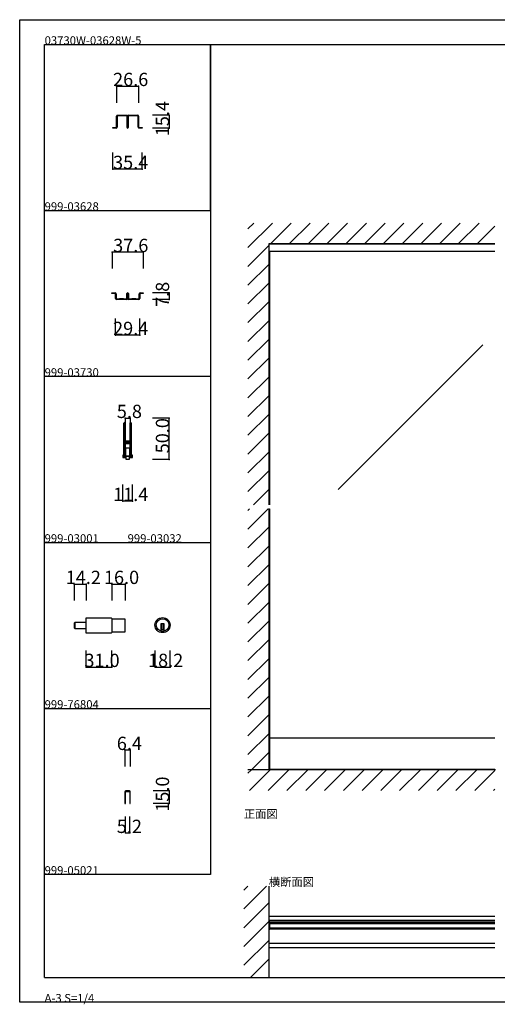
# Model space of a CAD drawing. Extents: x 0 to 1680, y 0 to 1186.
# Drawn here: x 0 to 575, y 0 to 1186 of the extents above; entities that cross this region are included whole.
import ezdxf

# ---------------------------------------------------------------- set-up
doc = ezdxf.new("R2010")
doc.units = 0
doc.header["$LTSCALE"] = 4
doc.header["$MEASUREMENT"] = 0
for name, color, linetype in [('_0-0_', 7, 'CONTINUOUS'), ('_0-1_', 7, 'CONTINUOUS'), ('_0-2_', 7, 'CONTINUOUS'), ('_0-3_', 7, 'CONTINUOUS'), ('_0-4_', 7, 'CONTINUOUS')]:
    doc.layers.add(name, color=color, linetype=linetype)

msp = doc.modelspace()

# ---------------------------------------------------------------- linework, layer by layer
at = {"layer": '_0-0_', "color": 7, "linetype": 'Continuous'}
for p, q in [((0, 1186), (1680, 1186)), ((0, 2), (0, 1186)), ((30, 1156), (230, 1156)), ((30, 956), (30, 1156)), ((30, 1156), (1650, 1156)), ((30, 32), (30, 1156)), ((230, 1156), (230, 956)), ((230, 1156), (430, 1156)), ((230, 956), (230, 1156)), ((430, 1156), (630, 1156)), ((30, 956), (230, 956)), ((30, 756), (30, 956)), ((230, 956), (230, 756)), ((230, 756), (30, 756)), ((230, 756), (230, 556)), ((30, 556), (230, 556)), ((30, 356), (30, 556)), ((230, 556), (230, 356)), ((30, 356), (230, 356)), ((30, 156), (30, 356)), ((30, 156), (30, 356)), ((30, 356), (230, 356)), ((30, 156), (30, 356)), ((230, 356), (230, 156)), ((230, 156), (30, 156)), ((30, 32), (1650, 32)), ((1680, 2), (0, 2))]:
    msp.add_line(p, q, dxfattribs=at)
at = {"layer": '_0-1_', "color": 7, "linetype": 'Continuous'}
for p, q in [((116.7, 1068.8), (116.7, 1069.9)), ((116.7, 1066.8), (116.7, 1068.8)), ((117.3, 1069.9), (117.3, 1068.8)), ((117.3, 1068.8), (117.3, 1066.8)), ((117.6, 1070.8), (120.9, 1070.8)), ((120.9, 1070.2), (117.6, 1070.2)), ((120.9, 1070.8), (121.7, 1070.8)), ((121.7, 1070.2), (120.9, 1070.2)), ((121.7, 1070.8), (125.7, 1070.8)), ((125.7, 1070.2), (121.7, 1070.2)), ((125.7, 1070.8), (129, 1070.8)), ((129, 1070.2), (125.7, 1070.2)), ((129.3, 1068.8), (129.3, 1069.9)), ((129.3, 1066.8), (129.3, 1068.8)), ((129.9, 1069.9), (129.9, 1068.8)), ((129.9, 1068.8), (129.9, 1066.8)), ((130.1, 1068.8), (130.1, 1069.9)), ((130.1, 1066.8), (130.1, 1068.8)), ((130.7, 1069.9), (130.7, 1068.8)), ((130.7, 1068.8), (130.7, 1066.8)), ((131, 1070.8), (132.7, 1070.8)), ((132.7, 1070.2), (131, 1070.2)), ((132.7, 1070.8), (134.3, 1070.8)), ((134.3, 1070.2), (132.7, 1070.2)), ((134.3, 1070.8), (134.7, 1070.8)), ((134.7, 1070.2), (134.3, 1070.2)), ((134.7, 1070.8), (138.7, 1070.8)), ((138.7, 1070.2), (134.7, 1070.2)), ((138.7, 1070.8), (139.1, 1070.8)), ((139.1, 1070.2), (138.7, 1070.2)), ((139.1, 1070.8), (140.7, 1070.8)), ((140.7, 1070.2), (139.1, 1070.2)), ((140.7, 1070.8), (142.4, 1070.8)), ((142.4, 1070.2), (140.7, 1070.2)), ((142.7, 1068.8), (142.7, 1069.9)), ((142.7, 1066.8), (142.7, 1068.8)), ((143.3, 1069.9), (143.3, 1068.8)), ((143.3, 1068.8), (143.3, 1066.8)), ((112.3, 1055.4), (112.3, 1056)), ((112.3, 1056), (116.4, 1056)), ((116.7, 1065.8), (116.7, 1066.8)), ((116.7, 1064.9), (116.7, 1065.8)), ((116.7, 1064.4), (116.7, 1064.9)), ((116.7, 1063.9), (116.7, 1064.4)), ((116.7, 1062.8), (116.7, 1063.9)), ((116.7, 1062.2), (116.7, 1062.8)), ((116.7, 1060.4), (116.7, 1062.2)), ((116.7, 1058.2), (116.7, 1060.4)), ((116.7, 1056.3), (116.7, 1058.2)), ((117.3, 1066.8), (117.3, 1065.8)), ((117.3, 1065.8), (117.3, 1064.9)), ((117.3, 1064.9), (117.3, 1064.4)), ((117.3, 1064.4), (117.3, 1063.9)), ((117.3, 1063.9), (117.3, 1062.8)), ((117.3, 1062.8), (117.3, 1062.2)), ((117.3, 1062.2), (117.3, 1060.4)), ((117.3, 1060.4), (117.3, 1058.2)), ((117.3, 1058.2), (117.3, 1056.3)), ((129.3, 1066.3), (129.3, 1066.8)), ((129.3, 1066.2), (129.3, 1066.3)), ((129.3, 1064.9), (129.3, 1066.2)), ((129.3, 1063.9), (129.3, 1064.9)), ((129.3, 1062.8), (129.3, 1063.9)), ((129.3, 1062.2), (129.3, 1062.8)), ((129.3, 1061.3), (129.3, 1062.2)), ((129.3, 1056.1), (129.3, 1061.3)), ((129.9, 1066.8), (129.9, 1066.3)), ((129.9, 1066.3), (129.9, 1066.2)), ((129.9, 1066.2), (129.9, 1064.9)), ((129.9, 1064.9), (129.9, 1063.9)), ((129.9, 1063.9), (129.9, 1062.8)), ((129.9, 1062.8), (129.9, 1062.2)), ((129.9, 1062.2), (129.9, 1061.3)), ((129.9, 1061.3), (129.9, 1061)), ((129.9, 1061), (129.9, 1056.1)), ((130.1, 1066.3), (130.1, 1066.8)), ((130.1, 1065.8), (130.1, 1066.3)), ((130.1, 1064.9), (130.1, 1065.8)), ((130.1, 1063.9), (130.1, 1064.9)), ((130.1, 1063.3), (130.1, 1063.9)), ((130.1, 1062.8), (130.1, 1063.3)), ((130.1, 1062.2), (130.1, 1062.8)), ((130.1, 1061.8), (130.1, 1062.2)), ((130.1, 1061.3), (130.1, 1061.8)), ((130.1, 1061), (130.1, 1061.3)), ((130.1, 1056.1), (130.1, 1061)), ((130.7, 1066.8), (130.7, 1066.3)), ((130.7, 1066.3), (130.7, 1065.8)), ((130.7, 1065.8), (130.7, 1064.9)), ((130.7, 1064.9), (130.7, 1063.9)), ((130.7, 1063.9), (130.7, 1063.3)), ((130.7, 1063.3), (130.7, 1062.8)), ((130.7, 1062.8), (130.7, 1062.2)), ((130.7, 1062.2), (130.7, 1061.8)), ((130.7, 1061.8), (130.7, 1061.3)), ((130.7, 1061.3), (130.7, 1056.1)), ((142.7, 1065.8), (142.7, 1066.8)), ((142.7, 1064.9), (142.7, 1065.8)), ((142.7, 1063.9), (142.7, 1064.9)), ((142.7, 1062.8), (142.7, 1063.9)), ((142.7, 1062.2), (142.7, 1062.8)), ((142.7, 1060.4), (142.7, 1062.2)), ((142.7, 1058.2), (142.7, 1060.4)), ((142.7, 1056.3), (142.7, 1058.2)), ((143.3, 1066.8), (143.3, 1065.8)), ((143.3, 1065.8), (143.3, 1064.9)), ((143.3, 1064.9), (143.3, 1063.9)), ((143.3, 1063.9), (143.3, 1062.8)), ((143.3, 1062.8), (143.3, 1062.2)), ((143.3, 1062.2), (143.3, 1060.4)), ((143.3, 1060.4), (143.3, 1058.2)), ((143.3, 1058.2), (143.3, 1056.3)), ((143.6, 1056), (147.7, 1056)), ((147.7, 1056), (147.7, 1055.4)), ((116.4, 1055.4), (112.3, 1055.4)), ((147.7, 1055.4), (143.6, 1055.4)), ((572.5, 915.4), (300, 915.4)), ((572.5, 906.6), (300, 906.6)), ((111.1, 856), (111.1, 856.8)), ((111.1, 856.8), (111.3, 856.8)), ((111.3, 856), (111.1, 856)), ((111.3, 856.8), (114.1, 856.8)), ((114.1, 856), (111.3, 856)), ((114.1, 856.8), (114.9, 856.8)), ((114.9, 856), (114.1, 856)), ((115.3, 854.8), (115.3, 855.6)), ((115.3, 851.8), (115.3, 854.8)), ((116.1, 855.6), (116.1, 854.8)), ((116.1, 854.8), (116.1, 851.8)), ((129.1, 855.3), (129.1, 855.9)), ((129.1, 854.3), (129.1, 855.3)), ((129.1, 854), (129.1, 854.3)), ((129.9, 855.9), (129.9, 855.3)), ((129.9, 855.3), (129.9, 854.3)), ((129.9, 854.3), (129.9, 854)), ((130.1, 855.3), (130.1, 855.9)), ((130.1, 854.3), (130.1, 855.3)), ((130.1, 854), (130.1, 854.3)), ((130.9, 855.9), (130.9, 855.3)), ((130.9, 855.3), (130.9, 854.3)), ((130.9, 854.3), (130.9, 854)), ((143.9, 854.8), (143.9, 855.6)), ((143.9, 851.8), (143.9, 854.8)), ((144.7, 855.6), (144.7, 854.8)), ((144.7, 854.8), (144.7, 851.8)), ((145.1, 856.8), (145.9, 856.8)), ((145.9, 856), (145.1, 856)), ((145.9, 856.8), (148.7, 856.8)), ((148.7, 856), (145.9, 856)), ((148.7, 856.8), (148.9, 856.8)), ((148.9, 856), (148.7, 856)), ((148.9, 856.8), (148.9, 856)), ((115.3, 851), (115.3, 851.8)), ((115.3, 850.2), (115.3, 851)), ((116.1, 851.8), (116.1, 851)), ((116.1, 851), (116.1, 850.2)), ((116.5, 849.8), (117.3, 849.8)), ((117.3, 849), (116.5, 849)), ((117.3, 849.8), (125.9, 849.8)), ((125.9, 849), (117.3, 849)), ((125, 849.8), (120.3, 849.8)), ((125.9, 849.8), (126.9, 849.8)), ((126.9, 849), (125.9, 849)), ((126.9, 849.8), (127.9, 849.8)), ((127.9, 849), (126.9, 849)), ((127.9, 849.8), (128.7, 849.8)), ((128.7, 849), (127.9, 849)), ((129.1, 851), (129.1, 854)), ((129.1, 850.2), (129.1, 851)), ((129.9, 854), (129.9, 850.2)), ((130.1, 850.2), (130.1, 854)), ((130.9, 854), (130.9, 851)), ((130.9, 851), (130.9, 850.2)), ((131.3, 849.8), (132.1, 849.8)), ((132.1, 849), (131.3, 849)), ((132.1, 849.8), (133.1, 849.8)), ((133.1, 849), (132.1, 849)), ((133.1, 849.8), (134.1, 849.8)), ((134.1, 849), (133.1, 849)), ((134.1, 849.8), (142.7, 849.8)), ((142.7, 849), (134.1, 849)), ((139.8, 849.8), (135.1, 849.8)), ((142.7, 849.8), (143.5, 849.8)), ((143.5, 849), (142.7, 849)), ((143.9, 851), (143.9, 851.8)), ((143.9, 850.2), (143.9, 851)), ((144.7, 851.8), (144.7, 851)), ((144.7, 851), (144.7, 850.2)), ((125.6, 698.7), (125.6, 699.8)), ((125.6, 698.5), (125.6, 698.7)), ((125.6, 695.8), (125.6, 698.5)), ((125.6, 694.2), (125.6, 695.8)), ((125.6, 693), (125.6, 694.2)), ((125.6, 691), (125.6, 693)), ((125.6, 689.8), (125.6, 691)), ((125.6, 683.8), (125.6, 689.8)), ((126.2, 699.8), (126.2, 698.7)), ((126.2, 698.7), (126.2, 698.5)), ((126.2, 698.5), (126.2, 695.8)), ((126.2, 695.8), (126.2, 694.2)), ((126.2, 694.2), (126.2, 693)), ((126.2, 693), (126.2, 691)), ((126.2, 691), (126.2, 689.8)), ((126.2, 689.8), (126.2, 683.8)), ((126.5, 698.7), (126.5, 699.8)), ((126.5, 698.5), (126.5, 698.7)), ((126.5, 696.5), (126.5, 698.5)), ((126.5, 694.2), (126.5, 696.5)), ((126.5, 693), (126.5, 694.2)), ((126.5, 691), (126.5, 693)), ((126.5, 689.8), (126.5, 691)), ((126.5, 683.8), (126.5, 689.8)), ((127.1, 699.8), (127.1, 698.7)), ((127.1, 698.7), (127.1, 698.5)), ((127.1, 698.5), (127.1, 696.5)), ((127.1, 696.5), (127.1, 694.2)), ((127.1, 694.2), (127.1, 693)), ((127.1, 693), (127.1, 691)), ((127.1, 691), (127.1, 689.8)), ((127.1, 689.8), (127.1, 683.8)), ((132.9, 698.7), (132.9, 699.8)), ((132.9, 697.5), (132.9, 698.7)), ((132.9, 692.5), (132.9, 697.5)), ((132.9, 686), (132.9, 692.5)), ((133.5, 699.8), (133.5, 698.7)), ((133.5, 698.7), (133.5, 697.5)), ((133.5, 697.5), (133.5, 692.5)), ((133.5, 692.5), (133.5, 686)), ((133.8, 698.7), (133.8, 699.8)), ((133.8, 697.5), (133.8, 698.7)), ((133.8, 692.5), (133.8, 697.5)), ((133.8, 686), (133.8, 692.5)), ((134.4, 699.8), (134.4, 698.7)), ((134.4, 698.7), (134.4, 697.5)), ((134.4, 697.5), (134.4, 692.5)), ((134.4, 692.5), (134.4, 686)), ((125.6, 675.3), (125.6, 683.8)), ((126.2, 683.8), (126.2, 675.3)), ((126.5, 681.6), (126.5, 683.8)), ((126.5, 681), (126.5, 681.6)), ((126.5, 680.8), (126.5, 681)), ((126.5, 680.1), (126.5, 680.8)), ((126.5, 679.5), (126.5, 680.1)), ((126.5, 678), (126.5, 679.5)), ((127.1, 683.8), (127.1, 681.6)), ((127.1, 681.6), (127.1, 681)), ((127.1, 681), (127.1, 680.8)), ((127.1, 680.8), (127.1, 680.1)), ((127.1, 680.1), (127.1, 679.5)), ((127.1, 679.5), (127.1, 678)), ((127.3, 678.5), (127.9, 678.5)), ((127.3, 677.9), (127.3, 678.5)), ((127.9, 677.9), (127.3, 677.9)), ((127.3, 676.3), (127.3, 676.9)), ((127.3, 676.9), (127.9, 676.9)), ((127.9, 676.3), (127.3, 676.3)), ((127.4, 677.7), (129, 677.7)), ((129, 677.1), (127.4, 677.1)), ((127.9, 678.5), (128.2, 678.5)), ((128.2, 677.9), (127.9, 677.9)), ((127.9, 676.9), (128.2, 676.9)), ((128.2, 676.3), (127.9, 676.3)), ((128.2, 678.5), (128.7, 678.5)), ((128.7, 677.9), (128.2, 677.9)), ((128.2, 676.9), (128.7, 676.9)), ((128.7, 676.3), (128.2, 676.3)), ((128.7, 678.5), (129, 678.5)), ((129, 677.9), (128.7, 677.9)), ((128.7, 676.9), (129, 676.9)), ((129, 676.3), (128.7, 676.3)), ((129, 678.5), (129.5, 678.5)), ((129.5, 677.9), (129, 677.9)), ((129, 677.7), (129.5, 677.7)), ((129.5, 677.1), (129, 677.1)), ((129, 676.9), (129.5, 676.9)), ((129.5, 676.3), (129, 676.3)), ((129.5, 678.5), (129.5, 678.5)), ((129.5, 678.5), (129.7, 678.5)), ((129.7, 677.9), (129.5, 677.9)), ((129.5, 677.9), (129.5, 677.9)), ((129.5, 677.7), (129.5, 677.7)), ((129.5, 677.7), (129.7, 677.7)), ((129.7, 677.1), (129.5, 677.1)), ((129.5, 677.1), (129.5, 677.1)), ((129.5, 676.9), (129.5, 676.9)), ((129.5, 676.9), (129.7, 676.9)), ((129.7, 676.3), (129.5, 676.3)), ((129.5, 676.3), (129.5, 676.3)), ((129.7, 678.5), (129.9, 678.5)), ((129.9, 677.9), (129.7, 677.9)), ((129.7, 677.7), (129.7, 677.7)), ((129.7, 677.7), (130.2, 677.7)), ((130.2, 677.1), (129.7, 677.1)), ((129.7, 677.1), (129.7, 677.1)), ((129.7, 676.9), (129.9, 676.9)), ((129.9, 676.3), (129.7, 676.3)), ((129.9, 678.5), (130.2, 678.5)), ((130.2, 677.9), (129.9, 677.9)), ((129.9, 676.9), (130.2, 676.9)), ((130.2, 676.3), (129.9, 676.3)), ((130.2, 678.5), (130.5, 678.5)), ((130.5, 677.9), (130.2, 677.9)), ((130.2, 677.7), (130.3, 677.7)), ((130.3, 677.1), (130.2, 677.1)), ((130.2, 676.9), (130.5, 676.9)), ((130.5, 676.3), (130.2, 676.3)), ((130.3, 677.7), (131.3, 677.7)), ((131.3, 677.1), (130.3, 677.1)), ((130.5, 678.5), (132.6, 678.5)), ((132.6, 677.9), (130.5, 677.9)), ((130.5, 676.9), (132.6, 676.9)), ((132.6, 676.3), (130.5, 676.3)), ((131.3, 677.7), (131.8, 677.7)), ((131.8, 677.1), (131.3, 677.1)), ((131.8, 677.7), (132.1, 677.7)), ((132.1, 677.1), (131.8, 677.1)), ((132.1, 677.7), (132.7, 677.7)), ((132.7, 677.1), (132.1, 677.1)), ((132.7, 677.7), (132.7, 677.1)), ((132.9, 684.8), (132.9, 686)), ((132.9, 680.9), (132.9, 684.8)), ((132.9, 678.8), (132.9, 680.9)), ((133.5, 686), (133.5, 684.8)), ((133.5, 684.8), (133.5, 680.9)), ((133.5, 680.9), (133.5, 678.8)), ((133.8, 684.8), (133.8, 686)), ((133.8, 678.7), (133.8, 684.8)), ((133.8, 669), (133.8, 678.7)), ((134.4, 686), (134.4, 684.8)), ((134.4, 684.8), (134.4, 678.7)), ((134.4, 678.7), (134.4, 669)), ((125.6, 669.2), (125.6, 675.3)), ((125.6, 668), (125.6, 669.2)), ((125.6, 667.2), (125.6, 668)), ((125.6, 666.2), (125.6, 667.2)), ((125.6, 662.5), (125.6, 666.2)), ((126.2, 675.3), (126.2, 669.2)), ((126.2, 669.2), (126.2, 668)), ((126.2, 668), (126.2, 667.2)), ((126.2, 667.2), (126.2, 666.2)), ((126.2, 666.2), (126.2, 662.5)), ((126.5, 673.1), (126.5, 675.2)), ((126.5, 669.2), (126.5, 673.1)), ((126.5, 668), (126.5, 669.2)), ((126.5, 667.2), (126.5, 668)), ((126.5, 666.2), (126.5, 667.2)), ((126.5, 662.5), (126.5, 666.2)), ((126.9, 675.5), (133.1, 675.5)), ((126.9, 659.9), (126.9, 675.5)), ((133.1, 675.5), (126.9, 675.5)), ((126.9, 675.5), (126.9, 669.7)), ((126.9, 669.7), (126.9, 659.5)), ((127.1, 675.2), (127.1, 673.1)), ((127.1, 673.1), (127.1, 669.2)), ((127.1, 669.2), (127.1, 668)), ((127.1, 668), (127.1, 667.2)), ((127.1, 667.2), (127.1, 666.2)), ((127.1, 666.2), (127.1, 662.5)), ((127.4, 676.1), (129, 676.1)), ((129, 675.5), (127.4, 675.5)), ((127.9, 669.7), (127.9, 669.9)), ((127.9, 669.9), (132.1, 669.9)), ((127.9, 658.5), (127.9, 669.7)), ((129, 676.1), (129.5, 676.1)), ((129.5, 675.5), (129, 675.5)), ((129.5, 676.1), (129.5, 676.1)), ((129.5, 676.1), (129.7, 676.1)), ((129.7, 675.5), (129.5, 675.5)), ((129.5, 675.5), (129.5, 675.5)), ((129.7, 676.1), (129.7, 676.1)), ((129.7, 676.1), (130.2, 676.1)), ((130.2, 675.5), (129.7, 675.5)), ((129.7, 675.5), (129.7, 675.5)), ((130.2, 676.1), (130.3, 676.1)), ((130.3, 675.5), (130.2, 675.5)), ((130.3, 676.1), (131.3, 676.1)), ((131.3, 675.5), (130.3, 675.5)), ((131.3, 676.1), (131.8, 676.1)), ((131.8, 675.5), (131.3, 675.5)), ((131.8, 676.1), (132.1, 676.1)), ((132.1, 675.5), (131.8, 675.5)), ((132.1, 676.1), (132.7, 676.1)), ((132.7, 675.5), (132.1, 675.5)), ((132.1, 669.9), (132.1, 669.7)), ((132.1, 669.7), (132.1, 658.5)), ((132.7, 676.1), (132.7, 675.5)), ((132.9, 674.7), (132.9, 676)), ((132.9, 674.5), (132.9, 674.7)), ((132.9, 673.7), (132.9, 674.5)), ((132.9, 669), (132.9, 673.7)), ((132.9, 667), (132.9, 669)), ((132.9, 665.8), (132.9, 667)), ((132.9, 662.5), (132.9, 665.8)), ((133.1, 675.5), (133.1, 659.9)), ((133.1, 669.7), (133.1, 675.5)), ((133.1, 659.5), (133.1, 669.7)), ((133.5, 676), (133.5, 674.7)), ((133.5, 674.7), (133.5, 674.5)), ((133.5, 674.5), (133.5, 673.7)), ((133.5, 673.7), (133.5, 669)), ((133.5, 669), (133.5, 667)), ((133.5, 667), (133.5, 665.8)), ((133.5, 665.8), (133.5, 662.5)), ((133.8, 667), (133.8, 669)), ((133.8, 665.8), (133.8, 667)), ((133.8, 664.2), (133.8, 665.8)), ((134.4, 669), (134.4, 667)), ((134.4, 667), (134.4, 665.8)), ((134.4, 665.8), (134.4, 664.2)), ((125.3, 661.2), (124.3, 661.2)), ((124.3, 661.2), (124.3, 659.5)), ((124.3, 659.5), (124.3, 658.5)), ((124.3, 658.5), (126.8, 658.5)), ((125.3, 659.5), (125.3, 661.2)), ((126, 659.5), (125.3, 659.5)), ((125.6, 661.5), (125.6, 662.5)), ((125.6, 661.3), (125.6, 661.5)), ((125.6, 660.2), (125.6, 661.3)), ((126.8, 659.5), (126, 659.5)), ((126.2, 662.5), (126.2, 661.5)), ((126.2, 661.5), (126.2, 661.3)), ((126.2, 661.3), (126.2, 660.2)), ((126.5, 661.5), (126.5, 662.5)), ((126.5, 661.3), (126.5, 661.5)), ((126.5, 660.2), (126.5, 661.3)), ((126.9, 659.5), (126.8, 659.5)), ((126.8, 658.5), (127.8, 658.5)), ((133.1, 659.9), (126.9, 659.9)), ((127.1, 662.5), (127.1, 661.5)), ((127.1, 661.5), (127.1, 661.3)), ((127.1, 661.3), (127.1, 660.2)), ((127.8, 658.5), (127.9, 658.5)), ((128.2, 659.9), (131.8, 659.9)), ((128.2, 656), (128.2, 659.9)), ((131.8, 656), (128.2, 656)), ((131.8, 659.9), (131.8, 656)), ((132.1, 658.5), (132.2, 658.5)), ((132.2, 658.5), (133.2, 658.5)), ((132.9, 661.5), (132.9, 662.5)), ((132.9, 661.3), (132.9, 661.5)), ((132.9, 660.2), (132.9, 661.3)), ((133.2, 659.5), (133.1, 659.5)), ((133.9, 659.5), (133.2, 659.5)), ((133.2, 658.5), (135.7, 658.5)), ((133.5, 662.5), (133.5, 661.5)), ((133.5, 661.5), (133.5, 661.3)), ((133.5, 661.3), (133.5, 660.2)), ((133.8, 662.5), (133.8, 664.2)), ((133.8, 661.5), (133.8, 662.5)), ((133.8, 661.3), (133.8, 661.5)), ((133.8, 660.2), (133.8, 661.3)), ((134.7, 659.5), (133.9, 659.5)), ((134.4, 664.2), (134.4, 662.5)), ((134.4, 662.5), (134.4, 661.5)), ((134.4, 661.5), (134.4, 661.3)), ((134.4, 661.3), (134.4, 660.2)), ((135.7, 661.2), (134.7, 661.2)), ((134.7, 661.2), (134.7, 659.5)), ((135.7, 659.5), (135.7, 661.2)), ((135.7, 658.5), (135.7, 659.5)), ((80, 446.9), (80, 465.1)), ((80, 465.1), (110.2, 465.1)), ((111, 464.3), (111, 447.7)), ((127, 463.6), (111, 463.6)), ((127, 448.4), (127, 463.6)), ((65.8, 458.7), (65.8, 453.3)), ((80, 459.5), (66.6, 459.5)), ((66.6, 459.5), (66.6, 452.5)), ((66.6, 452.5), (66.6, 459.5)), ((66.6, 452.5), (80, 452.5)), ((80, 452.5), (80, 459.5)), ((174.1, 457.9), (170.1, 457.9)), ((170.1, 457.9), (170.1, 456.9)), ((170.1, 456.9), (170.1, 449.2)), ((174.1, 450.9), (170.1, 450.9)), ((171.1, 457.9), (171.1, 450.9)), ((173.1, 457.9), (173.1, 450.9)), ((174.1, 456.9), (174.1, 457.9)), ((174.1, 449.2), (174.1, 456.9)), ((110.2, 446.9), (80, 446.9)), ((111, 448.4), (127, 448.4)), ((572.5, 320.2), (300, 320.2)), ((301.2, 282.6), (301.2, 320.2)), ((572.5, 282.6), (300, 282.6)), ((126.8, 255.7), (126.8, 247.1)), ((127.4, 247.1), (127.4, 255.7)), ((129.3, 256.6), (127.7, 256.6)), ((127.7, 256), (129.3, 256)), ((129.4, 256.6), (129.3, 256.6)), ((129.3, 256), (129.4, 256)), ((130.6, 256.6), (129.4, 256.6)), ((129.4, 256), (130.6, 256)), ((132.3, 256.6), (130.6, 256.6)), ((130.6, 256.6), (130.6, 256.6)), ((130.6, 256), (130.6, 256)), ((130.6, 256), (132.3, 256)), ((132.6, 255.7), (132.6, 247.1)), ((133.2, 247.1), (133.2, 255.7)), ((126.8, 247.1), (126.8, 241.6)), ((126.8, 241.6), (127.4, 241.6)), ((127.4, 241.6), (127.4, 247.1)), ((132.6, 247.1), (132.6, 241.6)), ((132.6, 241.6), (133.2, 241.6)), ((133.2, 241.6), (133.2, 247.1)), ((300, 105.8), (572.5, 105.8)), ((300, 100.8), (572.5, 100.8)), ((301.2, 98.8), (300, 98.8)), ((300, 98.8), (300, 90)), ((301.2, 98.8), (572.5, 98.8)), ((301.2, 90), (301.2, 98.8)), ((301.2, 97.3), (572.5, 97.3)), ((300, 90), (301.2, 90)), ((572.5, 91.5), (301.2, 91.5)), ((572.5, 90), (301.2, 90)), ((300, 73.2), (572.5, 73.2)), ((300, 68.2), (572.5, 68.2))]:
    msp.add_line(p, q, dxfattribs=at)
at = {"layer": '_0-1_', "color": 132, "linetype": 'Continuous'}
for p, q in [((65.8, 506), (80, 506)), ((111, 506), (127, 506)), ((80, 406), (111, 406))]:
    msp.add_line(p, q, dxfattribs=at)
at = {"layer": '_0-1_', "color": 7, "linetype": 'Continuous'}
for radius in [9.1, 7.6]:
    msp.add_circle((172.1, 456.5), radius, dxfattribs=at)
for centre, radius, start, end in [((117.6, 1069.9), 0.9, 90, 180), ((117.6, 1069.9), 0.3, 90, 180), ((129, 1069.9), 0.9, 360, 90), ((129, 1069.9), 0.3, 360, 90), ((131, 1069.9), 0.9, 90, 180), ((131, 1069.9), 0.3, 90, 180), ((142.4, 1069.9), 0.9, 360, 90), ((142.4, 1069.9), 0.3, 360, 90), ((116.4, 1056.3), 0.9, 270, 0), ((116.4, 1056.3), 0.3, 270, 0), ((130, 1056.1), 0.7, 180, 270), ((130, 1056.1), 0.1, 180, 270), ((130, 1056.1), 0.1, 270, 0), ((130, 1056.1), 0.7, 270, 0), ((143.6, 1056.3), 0.9, 180, 270), ((143.6, 1056.3), 0.3, 180, 270), ((114.9, 855.6), 1.2, 360, 90), ((114.9, 855.6), 0.4, 360, 90), ((130, 855.9), 0.9, 90, 180), ((130, 855.9), 0.1, 90, 180), ((130, 855.9), 0.9, 360, 90), ((130, 855.9), 0.1, 360, 90), ((145.1, 855.6), 1.2, 90, 180), ((145.1, 855.6), 0.4, 90, 180), ((116.5, 850.2), 1.2, 180, 270), ((116.5, 850.2), 0.4, 180, 270), ((128.7, 850.2), 0.4, 270, 0), ((128.7, 850.2), 1.2, 270, 0), ((131.3, 850.2), 1.2, 180, 270), ((131.3, 850.2), 0.4, 180, 270), ((143.5, 850.2), 0.4, 270, 0), ((143.5, 850.2), 1.2, 270, 0), ((126.3, 699.8), 0.75, 90, 180), ((126.3, 699.8), 0.75, 70.1738, 90.001), ((126.3, 699.8), 0.75, 359.9999, 70.181), ((133.6, 699.8), 0.75, 90, 180), ((133.6, 699.8), 0.75, 70.1738, 90.001), ((133.6, 699.8), 0.75, 359.9999, 70.181), ((126.3, 699.8), 0.15, 90, 180), ((126.3, 699.8), 0.15, 360, 90), ((133.6, 699.8), 0.15, 90, 180), ((133.6, 699.8), 0.15, 360, 90), ((127.4, 678), 0.9, 180, 270), ((127.4, 678), 0.3, 180, 270), ((132.6, 678.8), 0.3, 270, 0), ((132.6, 678.8), 0.9, 270, 0), ((132.6, 676), 0.9, 360, 90), ((132.6, 676), 0.3, 360, 90), ((127.4, 675.2), 0.9, 90, 180), ((127.4, 675.2), 0.3, 90, 180), ((126.3, 660.2), 0.75, 180, 270), ((126.3, 660.2), 0.15, 180, 270), ((126.3, 660.2), 0.15, 270, 0), ((126.3, 660.2), 0.75, 270, 289.8252), ((126.3, 660.2), 0.75, 289.819, 0.0001), ((133.6, 660.2), 0.75, 180, 270), ((133.6, 660.2), 0.15, 180, 270), ((133.6, 660.2), 0.75, 270, 289.8252), ((133.6, 660.2), 0.15, 270, 0), ((133.6, 660.2), 0.75, 289.819, 0.0001), ((110.2, 464.3), 0.8, 360, 90), ((66.6, 458.7), 0.8, 90, 180), ((66.6, 453.3), 0.8, 180, 270), ((110.2, 447.7), 0.8, 270, 0), ((172.1, 456.5), 7.6, 254.7356, 270), ((172.1, 456.5), 7.6, 269.9993, 285.265), ((127.7, 255.7), 0.9, 90, 180), ((127.7, 255.7), 0.3, 90, 180), ((132.3, 255.7), 0.9, 360, 90), ((132.3, 255.7), 0.3, 360, 90)]:
    msp.add_arc(centre, radius, start, end, dxfattribs=at)
at = {"layer": '_0-2_', "color": 132, "linetype": 'Continuous'}
for p, q in [((301.2, 601.5), (301.2, 906.6)), ((558, 794.1), (383.6, 619.8)), ((301.2, 320.2), (301.2, 596.5)), ((301.2, 96.9), (572.5, 96.9)), ((301.2, 91.9), (572.5, 91.9))]:
    msp.add_line(p, q, dxfattribs=at)
at = {"layer": '_0-3_', "color": 54, "linetype": 'Continuous'}
for p, q in [((275, 911.5), (304.5, 941)), ((275, 934.1), (281.9, 941)), ((302.2, 916), (327.2, 941)), ((324.8, 916), (349.8, 941)), ((347.4, 916), (372.4, 941)), ((370, 916), (395, 941)), ((392.7, 916), (417.7, 941)), ((415.3, 916), (440.3, 941)), ((437.9, 916), (462.9, 941)), ((460.6, 916), (485.6, 941)), ((483.2, 916), (508.2, 941)), ((505.8, 916), (530.8, 941)), ((528.4, 916), (553.4, 941)), ((551.1, 916), (572.5, 937.4)), ((275, 888.8), (300, 913.8)), ((572.5, 916), (300, 916)), ((300, 916), (300, 601.5)), ((275, 866.2), (300, 891.2)), ((275, 843.6), (300, 868.6)), ((275, 821), (300, 846)), ((275, 798.3), (300, 823.3)), ((275, 775.7), (300, 800.7)), ((275, 753.1), (300, 778.1)), ((275, 730.4), (300, 755.4)), ((275, 707.8), (300, 732.8)), ((275, 685.2), (300, 710.2)), ((275, 662.6), (300, 687.6)), ((275, 639.9), (300, 664.9)), ((275, 617.3), (300, 642.3)), ((281.8, 601.5), (300, 619.7)), ((275, 594.7), (276.8, 596.5)), ((275, 572.1), (299.4, 596.5)), ((300, 597.1), (300, 282)), ((275, 549.4), (300, 574.4)), ((275, 526.8), (300, 551.8)), ((275, 504.2), (300, 529.2)), ((275, 481.5), (300, 506.5)), ((275, 458.9), (300, 483.9)), ((275, 436.3), (300, 461.3)), ((275, 413.7), (300, 438.7)), ((275, 391), (300, 416)), ((275, 368.4), (300, 393.4)), ((275, 345.8), (300, 370.8)), ((275, 323.2), (300, 348.2)), ((275, 300.5), (300, 325.5)), ((279.1, 282), (300, 302.9)), ((275, 277.9), (279.1, 282)), ((573.3, 282), (275, 282)), ((276.7, 257), (301.7, 282)), ((299.4, 257), (324.4, 282)), ((322, 257), (347, 282)), ((344.6, 257), (369.6, 282)), ((367.2, 257), (392.2, 282)), ((389.9, 257), (414.9, 282)), ((412.5, 257), (437.5, 282)), ((435.1, 257), (460.1, 282)), ((457.7, 257), (482.7, 282)), ((480.4, 257), (505.4, 282)), ((503, 257), (528, 282)), ((525.6, 257), (550.6, 282)), ((548.3, 257), (572.5, 281.2)), ((570.9, 257), (572.5, 258.6)), ((270, 114.5), (297.5, 142)), ((270, 137.1), (274.9, 142)), ((300, 142), (300, 32)), ((270, 91.9), (300, 121.9)), ((270, 69.3), (300, 99.3)), ((270, 46.6), (300, 76.6)), ((278, 32), (300, 54))]:
    msp.add_line(p, q, dxfattribs=at)
at = {"layer": '_0-4_', "color": 7, "linetype": 'Continuous'}
for p, q in [((116.7, 1106), (116.7, 1086)), ((143.3, 1106), (143.3, 1086)), ((180, 1070.8), (160, 1070.8)), ((180, 1055.4), (160, 1055.4)), ((112.3, 1006), (112.3, 1026)), ((147.7, 1006), (147.7, 1026)), ((111.3, 906), (111.3, 886)), ((148.9, 906), (148.9, 886)), ((180, 856.8), (160, 856.8)), ((180, 849), (160, 849)), ((115.3, 806), (115.3, 826)), ((144.7, 806), (144.7, 826)), ((127.1, 706), (127.1, 686)), ((132.9, 706), (132.9, 686)), ((180, 706), (160, 706)), ((180, 656), (160, 656)), ((124.3, 606), (124.3, 626)), ((135.7, 606), (135.7, 626)), ((65.8, 506), (65.8, 486)), ((80, 506), (80, 486)), ((111, 506), (111, 486)), ((127, 506), (127, 486)), ((80, 406), (80, 426)), ((111, 406), (111, 426)), ((163.1, 406), (163.1, 426)), ((181.2, 406), (181.2, 426)), ((126.8, 306), (126.8, 286)), ((133.2, 306), (133.2, 286)), ((180, 256.6), (160.6, 256.6)), ((180, 241.6), (160.6, 241.6)), ((127.4, 206), (127.4, 226)), ((132.6, 206), (132.6, 226))]:
    msp.add_line(p, q, dxfattribs=at)
at = {"layer": '_0-4_', "color": 132, "linetype": 'Continuous'}
for p, q in [((116.7, 1106), (143.3, 1106)), ((180, 1070.8), (180, 1055.4)), ((147.7, 1006), (112.3, 1006)), ((148.9, 906), (111.3, 906)), ((180, 856.8), (180, 849)), ((144.7, 806), (115.3, 806)), ((127.1, 706), (132.9, 706)), ((180, 656), (180, 706)), ((135.7, 606), (124.3, 606)), ((163.1, 406), (181.2, 406)), ((126.8, 306), (133.2, 306)), ((180, 256.6), (180, 241.6)), ((127.4, 206), (132.6, 206))]:
    msp.add_line(p, q, dxfattribs=at)
at = {"layer": '_0-4_', "color": 132}
for p in [(116.7, 1106), (143.3, 1106), (180, 1070.8), (180, 1055.4), (112.3, 1006), (147.7, 1006), (111.3, 906), (148.9, 906), (180, 856.8), (180, 849), (115.3, 806), (144.7, 806), (127.1, 706), (132.9, 706), (180, 706), (180, 656), (124.3, 606), (135.7, 606), (65.8, 506), (80, 506), (111, 506), (127, 506), (80, 406), (111, 406), (163.1, 406), (181.2, 406), (126.8, 306), (133.2, 306), (180, 256.6), (180, 241.6), (127.4, 206), (132.6, 206)]:
    msp.add_point(p, dxfattribs=at)

# ---------------------------------------------------------------- texts
at = {"layer": '_0-0_', "color": 7}
for s, p in [('03730W-03628W-5', (30, 1156)), ('999-03628', (30, 956)), ('999-03730', (30, 756)), ('999-03001', (30, 556)), ('999-03032', (130, 556)), ('999-76804', (30, 356)), ('正面図', (270, 224)), ('999-05021', (30, 156)), ('横断面図', (300, 142)), ('A-3 S=1/4', (30, 2))]:
    msp.add_text(s, height=10, dxfattribs=at).set_placement(p)
at = {"layer": '_0-4_', "color": 7}
for s, p in [('26.6', (112.5, 1106)), ('35.4', (112.5, 1006)), ('37.6', (112.6, 906)), ('29.4', (112.5, 806)), ('5.8', (117, 706)), ('11.4', (112.5, 606)), ('14.2', (55.4, 506)), ('16.0', (101.5, 506)), ('31.0', (78, 406)), ('18.2', (154.6, 406)), ('6.4', (117, 306)), ('5.2', (117, 206))]:
    msp.add_text(s, height=16, dxfattribs=at).set_placement(p)
for s, p in [('15.4', (180, 1045.6)), ('7.8', (180, 839.9)), ('50.0', (180, 663.5)), ('15.0', (180, 231.6))]:
    msp.add_text(s, height=16, rotation=90, dxfattribs=at).set_placement(p)

doc.saveas('drawing.dxf')
